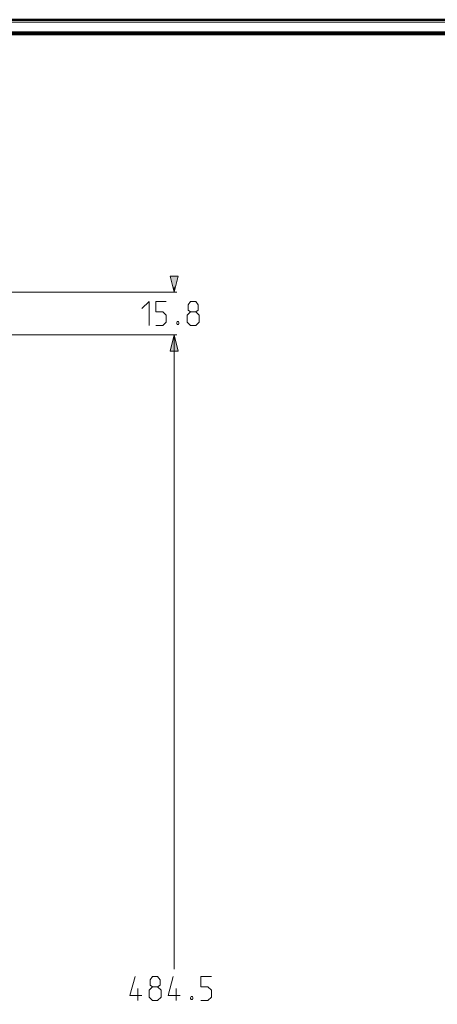
# Model space of a CAD drawing. Units: millimetres. Extents: x 5 to 1189, y 0 to 841.
# Drawn here: x 289 to 444, y 476 to 841 of the extents above; entities that cross this region are included whole.
import ezdxf

# ---------------------------------------------------------------- set-up
doc = ezdxf.new("R2010")
doc.units = ezdxf.units.MM
doc.header["$MEASUREMENT"] = 0
doc.layers.add('Warstwa 1', color=7, linetype='Continuous', lineweight=0)

# ---------------------------------------------------------------- blocks, each defined once
blk = doc.blocks.new('Block_2')
at = {"layer": 'Warstwa 1'}
blk.add_lwpolyline([(4.7, -0.32), (1188.97, -0.32), (1188.97, 840.67), (4.7, 840.67)], close=True, dxfattribs=at)
blk = doc.blocks.new('Block_4')
at = {"layer": 'Warstwa 1', "color": 18, "lineweight": 50, "true_color": 0x000000}
blk.add_line((5, 840.67), (1188.97, 840.67), dxfattribs=at)
at = {"layer": 'Warstwa 1'}
blk.add_lwpolyline([(4.7, 839.78), (1188.97, 839.78), (1188.97, 840.67), (4.7, 840.67)], close=True, dxfattribs=at)

msp = doc.modelspace()

# ---------------------------------------------------------------- hatches: boundary and pattern name
at = {"layer": 'Warstwa 1', "true_color": 0x000000, "transparency": 33554687}
for points in [[(346.45, 739.66), (344.93, 745.67), (347.94, 745.67)], [(346.45, 723.87), (347.94, 717.86), (344.93, 717.86)], [(346.45, 723.87), (347.94, 717.86), (344.93, 717.86)]]:
    msp.add_hatch(color=18, dxfattribs=at).paths.add_polyline_path(points)

# ---------------------------------------------------------------- linework, layer by layer
at = {"layer": 'Warstwa 1', "color": 18, "lineweight": 80, "true_color": 0x000000}
msp.add_line((9.99, 835.67), (1183.98, 835.67), dxfattribs=at)
at = {"layer": 'Warstwa 1', "color": 18, "lineweight": 9, "true_color": 0x000000}
for p, q in [((346.45, 739.66), (346.45, 741.69)), ((281.52, 723.87), (347.43, 723.87)), ((346.45, 723.87), (346.45, 488.79))]:
    msp.add_line(p, q, dxfattribs=at)
at = {"layer": 'Warstwa 1'}
for points in [[(346.45, 739.66), (344.93, 745.67), (347.94, 745.67)], [(346.45, 723.87), (347.94, 717.86), (344.93, 717.86)], [(346.45, 723.87), (347.94, 717.86), (344.93, 717.86)]]:
    msp.add_lwpolyline(points, close=True, dxfattribs=at)
at = {"layer": 'Warstwa 1', "color": 18, "lineweight": 9, "true_color": 0x000000}
for points in [[(346.45, 739.66), (344.93, 745.67), (347.94, 745.67)], [(346.45, 723.87), (347.94, 717.86), (344.93, 717.86)], [(346.45, 723.87), (347.94, 717.86), (344.93, 717.86)]]:
    msp.add_lwpolyline(points, close=True, dxfattribs=at)
for points in [[(334.51, 733.69), (337.14, 736.27), (337.14, 727.3)], [(339.68, 727.3), (342.26, 727.3), (343.53, 728.57), (343.53, 731.15), (342.26, 732.42), (339.68, 732.42), (339.68, 736.27), (343.53, 736.27)], [(352.55, 732.42), (351.66, 733.06), (351.66, 734.96), (352.55, 736.27), (354.45, 736.27), (355.34, 734.96), (355.34, 733.06), (354.45, 732.42), (355.77, 731.15), (355.77, 728.57), (354.45, 727.3), (352.55, 727.3), (351.24, 728.57)], [(338.41, 482.23), (337.53, 482.87), (337.53, 484.82), (338.41, 486.12), (340.31, 486.12), (341.2, 484.82), (341.2, 482.87), (340.31, 482.23), (341.63, 480.96), (341.63, 478.38), (340.31, 477.11), (338.41, 477.11), (337.14, 478.38)], [(337.14, 478.38), (337.14, 480.96), (338.41, 482.23), (340.31, 482.23)]]:
    msp.add_lwpolyline(points, dxfattribs=at)
for points in [[(177.16, 739.66), (177.16, 739.66), (347.43, 739.66), (347.43, 739.66)], [(333.03, 477.11), (333.03, 477.11), (333.03, 481.59), (333.03, 481.59)], [(347.18, 477.11), (347.18, 477.11), (347.18, 481.59), (347.18, 481.59)]]:
    msp.add_open_spline(points, degree=3, dxfattribs=at)
for points, knots in [([(351.24, 728.57), (351.24, 728.57), (351.24, 731.15), (351.24, 731.15), (351.24, 731.15), (352.55, 732.42), (352.55, 732.42), (352.55, 732.42), (354.46, 732.42), (354.46, 732.42)], [0, 0, 0, 0, 1, 1, 1, 2, 2, 2, 3, 3, 3, 3]), ([(348.06, 728.78), (348.06, 728.78), (348.23, 728.36), (348.23, 728.36), (348.23, 728.36), (348.23, 728.11), (348.23, 728.11), (348.23, 728.11), (348.06, 727.72), (348.06, 727.72), (348.06, 727.72), (347.6, 727.72), (347.6, 727.72), (347.6, 727.72), (347.43, 728.11), (347.43, 728.11), (347.43, 728.11), (347.43, 728.36), (347.43, 728.36), (347.43, 728.36), (347.6, 728.78), (347.6, 728.78), (347.6, 728.78), (348.06, 728.78), (348.06, 728.78)], [0, 0, 0, 0, 1, 1, 1, 2, 2, 2, 3, 3, 3, 4, 4, 4, 5, 5, 5, 6, 6, 6, 7, 7, 7, 8, 8, 8, 8]), ([(334.51, 479.01), (334.51, 479.01), (330.03, 479.01), (330.03, 479.01), (330.03, 479.01), (331.97, 486.12), (331.97, 486.12)], [0, 0, 0, 0, 1, 1, 1, 2, 2, 2, 2]), ([(348.7, 479.01), (348.7, 479.01), (344.17, 479.01), (344.17, 479.01), (344.17, 479.01), (346.12, 486.12), (346.12, 486.12)], [0, 0, 0, 0, 1, 1, 1, 2, 2, 2, 2]), ([(356.4, 477.11), (356.4, 477.11), (358.99, 477.11), (358.99, 477.11), (358.99, 477.11), (360.25, 478.38), (360.25, 478.38), (360.25, 478.38), (360.25, 480.96), (360.25, 480.96), (360.25, 480.96), (358.99, 482.23), (358.99, 482.23), (358.99, 482.23), (356.4, 482.23), (356.4, 482.23), (356.4, 482.23), (356.4, 486.12), (356.4, 486.12), (356.4, 486.12), (360.25, 486.12), (360.25, 486.12)], [0, 0, 0, 0, 1, 1, 1, 2, 2, 2, 3, 3, 3, 4, 4, 4, 5, 5, 5, 6, 6, 6, 7, 7, 7, 7]), ([(353.19, 478.63), (353.19, 478.63), (353.4, 478.17), (353.4, 478.17), (353.4, 478.17), (353.4, 477.96), (353.4, 477.96), (353.4, 477.96), (353.19, 477.53), (353.19, 477.53), (353.19, 477.53), (352.77, 477.53), (352.77, 477.53), (352.77, 477.53), (352.55, 477.96), (352.55, 477.96), (352.55, 477.96), (352.55, 478.17), (352.55, 478.17), (352.55, 478.17), (352.77, 478.63), (352.77, 478.63), (352.77, 478.63), (353.19, 478.63), (353.19, 478.63)], [0, 0, 0, 0, 1, 1, 1, 2, 2, 2, 3, 3, 3, 4, 4, 4, 5, 5, 5, 6, 6, 6, 7, 7, 7, 8, 8, 8, 8])]:
    msp.add_open_spline(points, degree=3, knots=knots, dxfattribs=at)

# ---------------------------------------------------------------- block references
at = {"layer": 'Warstwa 1'}
for name in ['Block_2', 'Block_4']:
    msp.add_blockref(name, (0, 0), dxfattribs=at)

doc.saveas('drawing.dxf')
